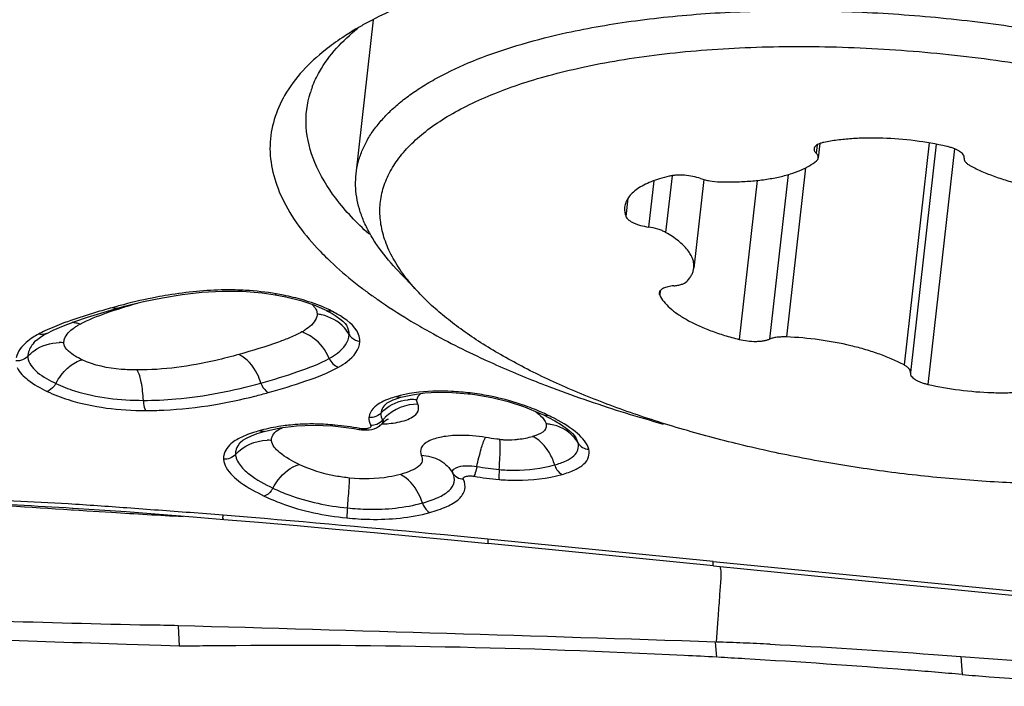
# Model space of a CAD drawing. Units: millimetres. Extents: x 0 to 841, y 0 to 594.
# Drawn here: x 679 to 682, y 386 to 388 of the extents above; entities that cross this region are included whole.
import ezdxf

# ---------------------------------------------------------------- set-up
doc = ezdxf.new("R2010")
doc.units = ezdxf.units.MM
doc.header["$LTSCALE"] = 46.255
doc.layers.add('10105075_CL', color=7, linetype='CONTINUOUS')
doc.layers.add('607072814-000_CL', color=7, linetype='CONTINUOUS')

msp = doc.modelspace()

# ---------------------------------------------------------------- linework, layer by layer
at = {"layer": '10105075_CL', "color": 7, "linetype": 'CONTINUOUS'}
for p, q in [((679.8829, 387.9268), (679.9467, 388.4894)), ((681.579, 388.0374), (681.5731, 387.9856)), ((682.0051, 388.0351), (681.9103, 387.2008)), ((682.1071, 387.9844), (682.107, 387.9837)), ((682.1071, 387.9844), (682.1072, 387.9852)), ((681.1547, 387.9061), (681.118, 387.5826)), ((680.1118, 387.4926), (680.0297, 387.5798)), ((681.9102, 387.2), (681.9101, 387.1993)), ((681.9102, 387.2), (681.9103, 387.2008))]:
    msp.add_line(p, q, dxfattribs=at)
at = {"layer": '10105075_CL', "color": 9, "linetype": 'CONTINUOUS'}
for p, q in [((681.5691, 388.0327), (681.5656, 388.002)), ((681.9795, 388.0398), (681.8873, 387.2282)), ((682.072, 388.0182), (681.9743, 387.1573)), ((681.4634, 387.9241), (681.3951, 387.3227)), ((681.5271, 387.9486), (681.4569, 387.3307)), ((680.9713, 387.9014), (680.9521, 387.7325)), ((681.0384, 387.9201), (681.0149, 387.713)), ((681.35, 387.9027), (681.284, 387.3217)), ((680.8771, 387.8377), (680.8696, 387.7711)), ((680.9952, 387.4999), (680.9933, 387.4832))]:
    msp.add_line(p, q, dxfattribs=at)
at = {"layer": '10105075_CL', "color": 7, "linetype": 'CONTINUOUS'}
msp.add_arc((682.0938, 387.9867), 0.0135, 353.5332, 357.2931, dxfattribs=at)
for points, knots in [([(680.654, 388.4429), (680.6945, 388.4517), (680.7777, 388.4679), (680.9522, 388.4947), (681.1834, 388.517), (681.473, 388.5264), (681.7738, 388.5186), (682.0797, 388.4939), (682.3844, 388.4527), (682.6816, 388.3958), (682.9652, 388.3245), (683.1892, 388.253), (683.3567, 388.1894), (683.4732, 388.1399), (683.5822, 388.088), (683.6831, 388.0341), (683.7754, 387.9784), (683.8587, 387.9211), (683.9324, 387.8627), (683.9964, 387.8032), (684.0502, 387.7431), (684.0935, 387.6826), (684.1261, 387.6218), (684.1478, 387.5612), (684.1583, 387.501), (684.1576, 387.4611), (684.1554, 387.4417)], [0, 0, 0, 0, 0.031826, 0.0651, 0.135476, 0.210017, 0.287457, 0.366442, 0.44557, 0.523434, 0.598666, 0.669979, 0.703804, 0.736229, 0.767139, 0.796435, 0.824038, 0.849891, 0.873966, 0.896268, 0.916845, 0.935801, 0.953304, 0.969603, 0.985031, 1, 1, 1, 1]), ([(679.8829, 387.9268), (679.8845, 387.9408), (679.8896, 387.9689), (679.9033, 388.01), (679.9228, 388.0502), (679.948, 388.0893), (679.9789, 388.1273), (680.0153, 388.164), (680.0571, 388.1993), (680.1042, 388.2332), (680.1566, 388.2656), (680.2352, 388.3078), (680.3461, 388.3557), (680.4937, 388.4045), (680.5988, 388.4308), (680.654, 388.4429)], [0, 0, 0, 0, 0.043125, 0.086954, 0.13215, 0.179304, 0.22892, 0.281403, 0.337068, 0.396149, 0.458805, 0.525136, 0.668917, 0.827425, 1, 1, 1, 1]), ([(680.707, 388.3155), (680.7528, 388.3255), (680.8474, 388.3435), (680.9938, 388.3644), (681.1474, 388.3797), (681.3073, 388.3894), (681.4723, 388.3933), (681.699, 388.3908), (681.9865, 388.3733), (682.3296, 388.3303), (682.6105, 388.2767), (682.8278, 388.2235), (682.9833, 388.1794), (683.1317, 388.1311), (683.2721, 388.0789), (683.4033, 388.0233), (683.5245, 387.9645), (683.6348, 387.9031), (683.7334, 387.8395), (683.8197, 387.7741), (683.893, 387.7073), (683.9529, 387.6395), (683.9988, 387.5712), (684.0304, 387.5027), (684.0446, 387.4449), (684.048, 387.3999), (684.0468, 387.3668), (684.0419, 387.3341), (684.0333, 387.302), (684.0209, 387.2703), (683.9992, 387.2282), (683.9622, 387.177), (683.9046, 387.1201), (683.8595, 387.0863), (683.835, 387.0699)], [0, 0, 0, 0, 0.034336, 0.070481, 0.108247, 0.147422, 0.187779, 0.229077, 0.313472, 0.39854, 0.482172, 0.52281, 0.562331, 0.600504, 0.637112, 0.671959, 0.704874, 0.735712, 0.764366, 0.790773, 0.814926, 0.836891, 0.856829, 0.875024, 0.891903, 0.900037, 0.908068, 0.916083, 0.92417, 0.932414, 0.940893, 0.958815, 0.978415, 1, 1, 1, 1]), ([(680.1118, 387.4926), (680.0931, 387.5125), (680.0592, 387.5522), (680.0179, 387.6151), (679.9886, 387.6781), (679.9719, 387.741), (679.968, 387.8032), (679.9771, 387.8641), (679.9991, 387.9231), (680.0336, 387.9798), (680.0801, 388.0337), (680.1384, 388.0847), (680.2079, 388.1326), (680.2884, 388.1771), (680.3793, 388.218), (680.4801, 388.2551), (680.5903, 388.2882), (680.6672, 388.3068), (680.707, 388.3155)], [0, 0, 0, 0, 0.06256, 0.119791, 0.172407, 0.221448, 0.268288, 0.314557, 0.361955, 0.412043, 0.466088, 0.525019, 0.589449, 0.65973, 0.736004, 0.818256, 0.906337, 1, 1, 1, 1]), ([(681.579, 388.0374), (681.5761, 388.0363), (681.5708, 388.034), (681.5643, 388.0295), (681.5598, 388.0243), (681.5584, 388.0203), (681.5582, 388.0184)], [0, 0, 0, 0, 0.315399, 0.581088, 0.803742, 1, 1, 1, 1]), ([(681.5942, 388.0417), (681.5929, 388.0414), (681.5877, 388.0403), (681.5826, 388.0388), (681.579, 388.0374)], [0, 0, 0, 0, 0.266759, 1, 1, 1, 1]), ([(682.0431, 388.0271), (682.0049, 388.0358), (681.9271, 388.0494), (681.8292, 388.0574), (681.7519, 388.0581), (681.6965, 388.0557), (681.6441, 388.0505), (681.6104, 388.045), (681.5942, 388.0417)], [0, 0, 0, 0, 0.260379, 0.522902, 0.650631, 0.773736, 0.890658, 1, 1, 1, 1]), ([(681.5582, 388.0184), (681.558, 388.017), (681.5581, 388.0142), (681.5595, 388.01), (681.5621, 388.0058), (681.5644, 388.0033), (681.5656, 388.002)], [0, 0, 0, 0, 0.216404, 0.448007, 0.706695, 1, 1, 1, 1]), ([(681.5731, 387.9856), (681.5733, 387.9869), (681.5732, 387.9897), (681.5718, 387.9939), (681.5692, 387.9981), (681.5669, 388.0007), (681.5656, 388.002)], [0, 0, 0, 0, 0.216404, 0.448007, 0.706694, 1, 1, 1, 1]), ([(682.1073, 387.986), (682.1074, 387.988), (682.1067, 387.9922), (682.1031, 387.9982), (682.0975, 388.004), (682.0898, 388.0095), (682.0803, 388.0148), (682.0691, 388.0196), (682.0566, 388.0238), (682.0477, 388.0261), (682.0431, 388.0271)], [0, 0, 0, 0, 0.072392, 0.155496, 0.254711, 0.372029, 0.507239, 0.658746, 0.824043, 1, 1, 1, 1]), ([(681.2134, 387.8975), (681.2327, 387.897), (681.2706, 387.897), (681.326, 387.8999), (681.3782, 387.9057), (681.4265, 387.9142), (681.47, 387.9253), (681.5081, 387.939), (681.5403, 387.9549), (681.5588, 387.9677), (681.5666, 387.9745)], [0, 0, 0, 0, 0.157467, 0.308816, 0.452115, 0.585642, 0.707961, 0.818018, 0.915288, 1, 1, 1, 1]), ([(681.5666, 387.9745), (681.5684, 387.9761), (681.5713, 387.9793), (681.5729, 387.9836), (681.5731, 387.9856)], [0, 0, 0, 0, 0.534047, 1, 1, 1, 1]), ([(682.107, 387.9837), (682.1069, 387.9825), (682.1069, 387.9802), (682.1079, 387.9766), (682.1097, 387.9731), (682.1133, 387.9681), (682.1201, 387.9621), (682.1265, 387.9582), (682.1301, 387.9562)], [0, 0, 0, 0, 0.090538, 0.185742, 0.289518, 0.404631, 0.674365, 1, 1, 1, 1]), ([(680.0297, 387.5798), (680.004, 387.6072), (679.969, 387.6495), (679.9315, 387.7099), (679.9099, 387.7538), (679.8941, 387.7976), (679.8841, 387.8411), (679.88, 387.8843), (679.8813, 387.9128), (679.8829, 387.9268)], [0, 0, 0, 0, 0.289515, 0.422031, 0.547304, 0.666361, 0.780469, 0.891124, 1, 1, 1, 1]), ([(681.1429, 387.9098), (681.1337, 387.913), (681.1142, 387.918), (681.0844, 387.922), (681.0594, 387.9224), (681.0406, 387.9206), (681.0318, 387.9191), (681.0277, 387.9181)], [0, 0, 0, 0, 0.24957, 0.515116, 0.772742, 0.891438, 1, 1, 1, 1]), ([(682.1301, 387.9562), (682.1437, 387.9489), (682.1729, 387.9349), (682.2197, 387.9163), (682.2708, 387.8997), (682.3445, 387.8802), (682.4413, 387.8624), (682.5205, 387.8554), (682.5604, 387.8538)], [0, 0, 0, 0, 0.104446, 0.217751, 0.338637, 0.465612, 0.731062, 1, 1, 1, 1]), ([(681.0277, 387.9181), (681.0161, 387.9154), (680.9939, 387.9095), (680.9627, 387.8986), (680.9354, 387.8863), (680.9121, 387.8725), (680.8931, 387.8575), (680.8787, 387.8412), (680.8689, 387.8238), (680.8657, 387.8115), (680.8651, 387.8054)], [0, 0, 0, 0, 0.171871, 0.329729, 0.473032, 0.601749, 0.716548, 0.819053, 0.912128, 1, 1, 1, 1]), ([(681.1429, 387.9098), (681.1482, 387.9079), (681.1594, 387.9046), (681.1828, 387.8996), (681.2011, 387.8978), (681.2134, 387.8975)], [0, 0, 0, 0, 0.23622, 0.487016, 1, 1, 1, 1]), ([(680.8651, 387.8054), (680.8644, 387.7998), (680.8646, 387.788), (680.8675, 387.7767), (680.8696, 387.7711)], [0, 0, 0, 0, 0.487585, 1, 1, 1, 1]), ([(680.8696, 387.7711), (680.8704, 387.769), (680.8731, 387.7645), (680.8792, 387.7585), (680.8874, 387.7528), (680.8975, 387.7475), (680.9094, 387.7426), (680.9276, 387.7368), (680.9421, 387.7339), (680.9521, 387.7325)], [0, 0, 0, 0, 0.074382, 0.163781, 0.269878, 0.392275, 0.529292, 0.678407, 1, 1, 1, 1]), ([(681.0149, 387.713), (681.0107, 387.7154), (681.0016, 387.7197), (680.9808, 387.7271), (680.9639, 387.7308), (680.9521, 387.7325)], [0, 0, 0, 0, 0.216075, 0.459599, 1, 1, 1, 1]), ([(681.118, 387.5826), (681.1186, 387.588), (681.1185, 387.5991), (681.1144, 387.6159), (681.1065, 387.6327), (681.0949, 387.6494), (681.0798, 387.666), (681.0612, 387.6823), (681.0394, 387.6982), (681.0234, 387.7081), (681.0149, 387.713)], [0, 0, 0, 0, 0.0924, 0.189101, 0.293751, 0.409026, 0.536647, 0.677544, 0.832039, 1, 1, 1, 1]), ([(681.092, 387.5335), (681.0957, 387.5371), (681.1023, 387.5446), (681.1102, 387.5568), (681.1156, 387.5695), (681.1175, 387.5783), (681.118, 387.5826)], [0, 0, 0, 0, 0.273148, 0.527128, 0.767229, 1, 1, 1, 1]), ([(681.0444, 387.5176), (681.0497, 387.518), (681.0595, 387.5194), (681.0729, 387.5227), (681.0838, 387.5271), (681.0898, 387.5312), (681.092, 387.5335)], [0, 0, 0, 0, 0.30975, 0.582573, 0.812916, 1, 1, 1, 1]), ([(683.3104, 386.8689), (683.2462, 386.8549), (683.1124, 386.8309), (682.9037, 386.8066), (682.6828, 386.7931), (682.4524, 386.7906), (682.216, 386.799), (681.9767, 386.8184), (681.7378, 386.8484), (681.5026, 386.8886), (681.2744, 386.9385), (681.0564, 386.9974), (680.8515, 387.0644), (680.6626, 387.1386), (680.5176, 387.207), (680.4119, 387.2648), (680.34, 387.3084), (680.2738, 387.353), (680.2137, 387.3983), (680.1597, 387.4444), (680.127, 387.4765), (680.1118, 387.4926)], [0, 0, 0, 0, 0.058712, 0.121502, 0.187712, 0.256605, 0.327386, 0.399221, 0.471254, 0.542625, 0.612489, 0.68003, 0.744482, 0.805147, 0.861421, 0.88776, 0.912834, 0.936607, 0.959058, 0.980184, 1, 1, 1, 1]), ([(680.9916, 387.4919), (680.9915, 387.4904), (680.9916, 387.4874), (680.9926, 387.4846), (680.9933, 387.4832)], [0, 0, 0, 0, 0.481096, 1, 1, 1, 1]), ([(681.0444, 387.5176), (681.0374, 387.5169), (681.0273, 387.5154), (681.0148, 387.5119), (681.0072, 387.5088), (681.0009, 387.5053), (680.9961, 387.5013), (680.9928, 387.4968), (680.9918, 387.4935), (680.9916, 387.4919)], [0, 0, 0, 0, 0.341252, 0.489951, 0.622041, 0.73713, 0.836134, 0.921928, 1, 1, 1, 1]), ([(680.9933, 387.4832), (680.9974, 387.4749), (681.0085, 387.4582), (681.0309, 387.4352), (681.0599, 387.4129), (681.095, 387.3914), (681.1356, 387.3712), (681.1812, 387.3526), (681.2311, 387.3358), (681.266, 387.3261), (681.284, 387.3217)], [0, 0, 0, 0, 0.081299, 0.174969, 0.282115, 0.40278, 0.536278, 0.681412, 0.836606, 1, 1, 1, 1]), ([(681.284, 387.3217), (681.2939, 387.3192), (681.3141, 387.3156), (681.3394, 387.3141), (681.359, 387.315), (681.3724, 387.3165), (681.3844, 387.319), (681.3918, 387.3213), (681.3951, 387.3227)], [0, 0, 0, 0, 0.272118, 0.54502, 0.674117, 0.794481, 0.903716, 1, 1, 1, 1]), ([(681.4569, 387.3307), (681.451, 387.3309), (681.4395, 387.3309), (681.4229, 387.3297), (681.4082, 387.3271), (681.3992, 387.3243), (681.3951, 387.3227)], [0, 0, 0, 0, 0.284755, 0.551268, 0.791702, 1, 1, 1, 1]), ([(681.8873, 387.2282), (681.8736, 387.2355), (681.8445, 387.2496), (681.7976, 387.2681), (681.7466, 387.2847), (681.6729, 387.3042), (681.5761, 387.322), (681.4969, 387.3291), (681.4569, 387.3307)], [0, 0, 0, 0, 0.104446, 0.217751, 0.338637, 0.465612, 0.731062, 1, 1, 1, 1]), ([(681.9103, 387.2008), (681.9105, 387.2019), (681.9104, 387.2043), (681.9095, 387.2078), (681.9077, 387.2114), (681.9041, 387.2163), (681.8973, 387.2223), (681.8909, 387.2262), (681.8873, 387.2282)], [0, 0, 0, 0, 0.090538, 0.185742, 0.289518, 0.404631, 0.674365, 1, 1, 1, 1]), ([(681.9101, 387.1993), (681.9099, 387.1973), (681.9104, 387.193), (681.9137, 387.1869), (681.9192, 387.181), (681.9269, 387.1753), (681.9365, 387.1699), (681.9478, 387.165), (681.9605, 387.1607), (681.9696, 387.1584), (681.9743, 387.1573)], [0, 0, 0, 0, 0.072128, 0.154179, 0.252344, 0.36904, 0.504211, 0.656266, 0.822618, 1, 1, 1, 1]), ([(681.9743, 387.1573), (682.0125, 387.1486), (682.0903, 387.135), (682.1881, 387.127), (682.2655, 387.1264), (682.3209, 387.1287), (682.3733, 387.1339), (682.407, 387.1395), (682.4231, 387.1427)], [0, 0, 0, 0, 0.260379, 0.522902, 0.650631, 0.773736, 0.890658, 1, 1, 1, 1])]:
    msp.add_open_spline(points, degree=3, knots=knots, dxfattribs=at)
at = {"layer": '607072814-000_CL', "color": 7, "linetype": 'CONTINUOUS'}
for p, q in [((679.539, 387.492), (679.587, 387.4851)), ((679.036, 387.4427), (679.105, 387.4597)), ((679.105, 387.4597), (679.175, 387.4742)), ((679.175, 387.4742), (679.2462, 387.4858)), ((679.587, 387.485), (679.6252, 387.4777)), ((679.6252, 387.4777), (679.6805, 387.4639)), ((679.6805, 387.4639), (679.7278, 387.4483)), ((678.9001, 387.4028), (678.9496, 387.4182)), ((678.9496, 387.4182), (679.0095, 387.4355)), ((679.0095, 387.4355), (679.036, 387.4427)), ((679.7278, 387.4483), (679.7672, 387.4313)), ((679.7672, 387.4313), (679.7735, 387.4281)), ((679.7735, 387.4281), (679.7738, 387.428)), ((679.8236, 387.3972), (679.8344, 387.3881)), ((678.7511, 387.3436), (678.775, 387.3555)), ((678.775, 387.3555), (678.8121, 387.3714)), ((678.741, 387.3378), (678.7503, 387.3431)), ((680.0332, 387.106), (680.0464, 387.11)), ((680.0467, 387.1101), (680.0889, 387.1197)), ((680.0889, 387.1197), (680.134, 387.1258)), ((680.134, 387.1258), (680.181, 387.1285)), ((680.181, 387.1285), (680.2337, 387.1278)), ((680.3788, 387.1091), (680.4393, 387.0942)), ((680.4393, 387.0942), (680.4987, 387.0748)), ((679.988, 387.0826), (679.9898, 387.0843)), ((679.9898, 387.0843), (679.9963, 387.0893)), ((680.4987, 387.0748), (680.5558, 387.0512)), ((680.5558, 387.0512), (680.5681, 387.0454)), ((679.5207, 386.9773), (679.5466, 386.9853)), ((679.5467, 386.9853), (679.6054, 386.9986)), ((679.6054, 386.9986), (679.665, 387.0062)), ((679.665, 387.0062), (679.7272, 387.0087)), ((679.7272, 387.0087), (679.7973, 387.0056)), ((679.7973, 387.0056), (679.8757, 386.9959)), ((679.8757, 386.9959), (679.8931, 386.9929)), ((680.6738, 386.978), (680.6818, 386.9692)), ((680.6818, 386.9692), (680.6869, 386.9619)), ((680.6874, 386.961), (680.6869, 386.9619)), ((679.4582, 386.9441), (679.4579, 386.9437)), ((678.846, 386.7035), (678.8482, 386.7033)), ((679.2865, 386.6729), (679.3993, 386.6636)), ((679.3993, 386.6636), (679.5253, 386.6532)), ((679.5253, 386.6532), (679.6671, 386.6411)), ((679.9483, 386.6159), (680.1139, 386.6004)), ((680.1139, 386.6004), (680.2301, 386.5893)), ((680.2301, 386.5893), (680.366, 386.576)), ((681.1889, 386.5104), (680.3648, 386.5911)), ((681.19, 386.494), (680.366, 386.576)), ((681.19, 386.494), (681.5599, 386.4574)), ((679.2315, 386.2751), (679.2353, 386.2001)), ((679.1695, 386.2024), (679.0434, 386.2067)), ((679.2353, 386.2001), (679.1695, 386.2024)), ((681.9945, 386.1703), (682.0953, 386.163)), ((682.0953, 386.163), (682.1966, 386.1556)), ((682.1966, 386.1556), (682.2975, 386.1483))]:
    msp.add_line(p, q, dxfattribs=at)
at = {"layer": '607072814-000_CL', "color": 9, "linetype": 'CONTINUOUS'}
for p, q in [((678.7054, 387.3108), (678.7038, 387.3089)), ((680.0467, 387.1101), (680.0464, 387.11)), ((680.5404, 386.9708), (680.5286, 386.9671)), ((678.898, 386.6954), (678.9883, 386.6898)), ((679.5003, 386.6705), (679.3965, 386.679)), ((680.3649, 386.5914), (680.2533, 386.6024)), ((681.1889, 386.5104), (682.9791, 386.334)), ((681.201, 386.2155), (681.2073, 386.3016)), ((681.1966, 386.2156), (681.2011, 386.1601)), ((682.0953, 386.163), (682.0992, 386.0969))]:
    msp.add_line(p, q, dxfattribs=at)
at = {"layer": '607072814-000_CL', "color": 7, "linetype": 'CONTINUOUS'}
for points in [[(679.2462, 387.4858), (679.3187, 387.494), (679.3924, 387.4983)], [(679.3924, 387.4983), (679.4665, 387.4978), (679.539, 387.492)], [(679.7738, 387.428), (679.7786, 387.4255), (679.7954, 387.4161), (679.8104, 387.4066), (679.8236, 387.3972)], [(678.8121, 387.3714), (678.854, 387.3872), (678.9001, 387.4028)], [(679.8344, 387.3881), (679.8424, 387.3799), (679.8476, 387.3732), (679.8487, 387.3715)], [(678.7043, 387.3095), (678.7106, 387.3159), (678.7187, 387.3228), (678.7288, 387.3301), (678.741, 387.3378)], [(679.9963, 387.0893), (680.0063, 387.0951), (680.0189, 387.1008), (680.0332, 387.106)], [(680.2337, 387.1278), (680.2926, 387.123), (680.2988, 387.1223)], [(680.2988, 387.1223), (680.3169, 387.1199), (680.3788, 387.1091)], [(680.568, 387.0454), (680.5866, 387.0362), (680.6097, 387.0238)], [(680.6097, 387.0238), (680.6301, 387.0116), (680.6478, 386.9997), (680.6625, 386.9883), (680.6738, 386.978)], [(679.4582, 386.9441), (679.4602, 386.946), (679.4689, 386.953), (679.4822, 386.9611), (679.4996, 386.9693), (679.5207, 386.9773)], [(678.8484, 386.7052), (678.9245, 386.7004), (679.0413, 386.6922), (679.162, 386.6829), (679.2865, 386.6729)], [(679.6671, 386.6411), (679.808, 386.6287), (679.9483, 386.6159)], [(681.5599, 386.4574), (681.8075, 386.433), (682.0479, 386.4095), (682.2809, 386.3869), (682.5067, 386.3652), (682.7253, 386.3444), (682.9803, 386.3204)]]:
    msp.add_lwpolyline(points, dxfattribs=at)
for centre, radius, start, end in [((680.5115, 387.3939), 1.2346, 118.775, 120.7212), ((680.439, 387.5151), 1.0934, 120.7002, 123.7571), ((680.0659, 388.1144), 0.3671, 159.4098, 162.6476), ((680.8383, 388.7403), 1.5453, 231.1095, 232.298), ((680.9101, 388.8334), 1.6629, 232.3016, 233.7759), ((681.8692, 390.5457), 3.6298, 245.2791, 248.4416), ((682.0579, 391.0098), 4.1308, 248.3723, 249.1538), ((682.0989, 391.1169), 4.2455, 249.151, 249.3366), ((682.1814, 391.3387), 4.4821, 249.3508, 251.1428), ((682.3525, 391.8414), 5.0132, 251.1497, 254.4174), ((680.6187, 386.9207), 0.0796, 26.0143, 30.425), ((678.3073, 378.4981), 8.2389, 86.36182, 89.13345), ((672.7755, 299.9983), 86.9335, 85.712145, 85.864669), ((676.4959, 349.7603), 37.0326, 85.50776, 85.69577), ((678.106, 345.7875), 40.5032, 88.40777, 88.55515), ((667.9356, -19.5896), 406.0218, 88.128337, 88.40578), ((679.6412, 358.012), 28.191, 90.62422, 90.82504), ((679.6443, 357.9532), 28.2498, 87.08016, 90.62922), ((680.7927, 373.7921), 12.4301, 87.6665, 88.11774), ((680.7285, 372.2161), 14.0074, 87.26432, 87.66646), ((679.6506, 358.1294), 28.0736, 86.83381, 87.07465), ((679.4479, 354.4802), 31.7284, 86.64523, 86.82454), ((679.5851, 356.7298), 29.4746, 85.49301, 86.65558), ((679.7232, 358.5457), 27.6535, 85.2767, 85.48259), ((679.7663, 359.0666), 27.1308, 85.06716, 85.27669), ((683.3073, 400.0944), 14.0495, 265.06717, 265.4728), ((683.3446, 400.6022), 14.5587, 265.48412, 267.84741)]:
    msp.add_arc(centre, radius, start, end, dxfattribs=at)
at = {"layer": '607072814-000_CL', "color": 9, "linetype": 'CONTINUOUS'}
for centre, radius, start, end in [((679.4179, 386.4986), 1.0046, 78.5664, 80.1144), ((679.8425, 384.3757), 3.1782, 105.5425, 106.6977), ((679.6719, 384.9946), 2.5361, 105.1839, 105.5754), ((679.6116, 385.2171), 2.3056, 104.5723, 105.1863), ((679.5668, 386.9906), 0.4903, 59.7874, 62.7438), ((678.8353, 387.2605), 0.1233, 78.8183, 85.857), ((678.8349, 387.2584), 0.1254, 72.1205, 78.8373), ((679.7243, 387.2578), 0.1569, 78.1733, 84.2068), ((678.9576, 386.9051), 0.4959, 115.4175, 118.4807), ((678.9888, 387.1652), 0.2418, 118.4871, 121.9299), ((679.5719, 387.5507), 0.231, 299.0555, 302.3874), ((679.6429, 387.22), 0.1352, 65.8677, 72.2671), ((678.7981, 387.1525), 0.1575, 84.2822, 90.2999), ((678.7442, 387.2581), 0.0621, 168.4956, 178.5595), ((680.185, 386.1744), 0.9583, 83.1333, 87.2169), ((679.0665, 388.8683), 1.8098, 279.4224, 284.2544), ((678.9963, 389.1543), 2.1043, 284.19, 285.5857), ((680.1571, 386.6488), 0.4811, 103.5389, 105.5566), ((680.0879, 386.9368), 0.1648, 89.6852, 95.4767), ((680.088, 386.9442), 0.1574, 83.6856, 89.7075), ((680.183, 386.1563), 0.9766, 79.0402, 83.1464), ((680.1921, 386.1961), 0.9358, 73.1092, 79.1247), ((680.0756, 386.961), 0.1368, 131.6595, 138.1075), ((680.0171, 387.0481), 0.0435, 161.7401, 174.3395), ((680.2136, 386.2705), 0.8583, 70.8966, 73.0352), ((680.218, 386.283), 0.8451, 66.1485, 70.8998), ((679.9828, 387.0311), 0.0531, 169.0149, 174.4068), ((679.983, 387.031), 0.0533, 162.9541, 169.0067), ((680.0965, 386.9284), 0.1526, 134.7215, 140.2168), ((680.2207, 386.2894), 0.8382, 64.2751, 66.1411), ((680.2162, 386.2787), 0.8498, 62.2749, 64.3172), ((679.6963, 386.3844), 0.6261, 103.9977, 105.5656), ((679.7153, 386.035), 0.9776, 84.7727, 88.6029), ((679.709, 385.955), 1.0579, 79.7802, 84.826), ((680.5684, 386.8595), 0.1537, 80.4003, 86.4986), ((679.5599, 386.7956), 0.1574, 85.0807, 91.0977), ((680.4385, 387.3135), 0.3587, 265.2396, 267.4156), ((680.4381, 387.3005), 0.3457, 267.3961, 274.1619), ((680.4385, 387.2916), 0.3368, 274.1901, 276.5225), ((680.4387, 387.29), 0.3352, 276.535, 285.5659), ((679.5138, 386.8927), 0.0756, 137.5962, 143.0361), ((679.455, 386.888), 0.0572, 171.0374, 184.0843), ((680.4048, 386.7991), 0.2141, 17.3033, 30.2315), ((682.2544, 441.2378), 54.6456, 265.99891, 266.47862), ((685.4433, 493.1853), 106.6909, 266.531345, 266.672029), ((674.9338, 331.9904), 54.8704, 84.43668, 85.22621)]:
    msp.add_arc(centre, radius, start, end, dxfattribs=at)
at = {"layer": '607072814-000_CL', "color": 7, "linetype": 'CONTINUOUS'}
for points, knots in [([(682.1184, 388.738), (681.6976, 388.7798), (681.0894, 388.7879), (680.3526, 388.6574), (680.0445, 388.5461), (679.9172, 388.4761)], [0, 0, 0, 0, 0.566096, 0.805459, 1, 1, 1, 1]), ([(683.9188, 388.2722), (683.6567, 388.3998), (683.0624, 388.5994), (682.4474, 388.7053), (682.1184, 388.738)], [0, 0, 0, 0, 0.468547, 1, 1, 1, 1]), ([(679.7223, 388.2435), (679.7296, 388.2631), (679.769, 388.346), (679.834, 388.4145), (679.8889, 388.4587)], [0, 0, 0, 0, 0.22856, 1, 1, 1, 1]), ([(679.7699, 388.3793), (679.7119, 388.3331), (679.6131, 388.2321), (679.5491, 388.029), (679.6051, 387.8186), (679.6959, 387.7016), (679.7511, 387.644)], [0, 0, 0, 0, 0.261923, 0.485847, 0.718142, 1, 1, 1, 1]), ([(679.9292, 387.7074), (679.8853, 387.7472), (679.8089, 387.8271), (679.7277, 387.9602), (679.6923, 388.0954), (679.703, 388.1837), (679.7155, 388.2239)], [0, 0, 0, 0, 0.301531, 0.559355, 0.785537, 1, 1, 1, 1]), ([(679.7511, 387.644), (679.7598, 387.6349), (679.797, 387.5975), (679.8368, 387.5627), (679.8681, 387.5375)], [0, 0, 0, 0, 0.238965, 1, 1, 1, 1]), ([(679.9274, 387.4919), (679.9389, 387.4835), (679.9872, 387.4491), (680.037, 387.4169), (680.0755, 387.3936)], [0, 0, 0, 0, 0.240993, 1, 1, 1, 1]), ([(680.0755, 387.3936), (680.0967, 387.3808), (680.1864, 387.3285), (680.2793, 387.2817), (680.3512, 387.2485)], [0, 0, 0, 0, 0.238099, 1, 1, 1, 1]), ([(679.9969, 387.0296), (679.9977, 387.0298), (680.0052, 387.0323), (679.9904, 387.0247), (679.9862, 387.0214)], [0, 0, 0, 0, 0.140195, 1, 1, 1, 1]), ([(677.991, 386.3181), (678.1801, 386.3051), (678.559, 386.2918), (678.9378, 386.2827), (679.1273, 386.2779)], [0, 0, 0, 0, 0.499945, 1, 1, 1, 1])]:
    msp.add_open_spline(points, degree=3, knots=knots, dxfattribs=at)
for points in [[(679.8314, 388.4242), (679.8103, 388.4101), (679.7897, 388.3951), (679.7699, 388.3793)], [(679.9862, 387.0214), (679.9829, 387.0187), (679.9797, 387.0158), (679.9768, 387.0127)], [(679.8931, 386.9929), (679.9169, 386.9886), (679.9445, 386.9899), (679.9649, 387.0029)], [(679.9649, 387.0029), (679.9694, 387.0058), (679.9736, 387.0092), (679.9772, 387.0132)], [(680.6867, 386.9619), (680.6826, 386.9687), (680.6776, 386.975), (680.6722, 386.9808)], [(680.6947, 386.9432), (680.6937, 386.9475), (680.6921, 386.9516), (680.6902, 386.9556)], [(679.0445, 386.7055), (678.973, 386.7107), (678.9016, 386.7159), (678.8301, 386.7204)], [(679.0434, 386.2067), (678.6939, 386.2185), (678.344, 386.2279), (677.9953, 386.255)], [(681.3971, 386.2076), (681.5964, 386.198), (681.7954, 386.1846), (681.9945, 386.1703)]]:
    msp.add_open_spline(points, degree=3, dxfattribs=at)
at = {"layer": '607072814-000_CL', "color": 9, "linetype": 'CONTINUOUS'}
for points, knots in [([(679.4787, 387.5009), (679.4531, 387.5023), (679.3585, 387.5044), (679.2638, 387.4946), (679.1956, 387.4835)], [0, 0, 0, 0, 0.269925, 1, 1, 1, 1]), ([(678.8734, 387.3777), (678.9041, 387.3944), (678.9741, 387.4213), (679.0451, 387.4435), (679.0833, 387.4546)], [0, 0, 0, 0, 0.467207, 1, 1, 1, 1]), ([(679.1956, 387.4835), (679.1812, 387.4812), (679.1261, 387.4715), (679.0715, 387.459), (679.0315, 387.4486)], [0, 0, 0, 0, 0.260599, 1, 1, 1, 1]), ([(679.5871, 387.4854), (679.5876, 387.4852), (679.5892, 387.4861), (679.5899, 387.4874), (679.5904, 387.4883)], [0, 0, 0, 0, 0.356156, 1, 1, 1, 1]), ([(679.7913, 387.4264), (679.7839, 387.4303), (679.7507, 387.446), (679.7159, 387.4579), (679.6888, 387.4658)], [0, 0, 0, 0, 0.230064, 1, 1, 1, 1]), ([(679.7206, 387.4506), (679.723, 387.4484), (679.731, 387.4403), (679.7375, 387.4302), (679.7393, 387.4223)], [0, 0, 0, 0, 0.288485, 1, 1, 1, 1]), ([(679.7393, 387.4223), (679.7396, 387.4209), (679.7401, 387.4181), (679.7402, 387.4153), (679.7401, 387.4139)], [0, 0, 0, 0, 0.502368, 1, 1, 1, 1]), ([(678.8391, 387.3907), (678.8308, 387.3879), (678.7989, 387.3765), (678.7674, 387.3638), (678.7448, 387.353)], [0, 0, 0, 0, 0.259782, 1, 1, 1, 1]), ([(679.7401, 387.4139), (679.74, 387.4086), (679.7342, 387.3835), (679.7123, 387.3663), (679.6956, 387.3556)], [0, 0, 0, 0, 0.211796, 1, 1, 1, 1]), ([(679.8577, 387.3392), (679.8527, 387.3481), (679.828, 387.3826), (679.7877, 387.4049), (679.7565, 387.4114)], [0, 0, 0, 0, 0.242216, 1, 1, 1, 1]), ([(679.8968, 387.3143), (679.8971, 387.3229), (679.887, 387.368), (679.8447, 387.3961), (679.8135, 387.4143)], [0, 0, 0, 0, 0.191041, 1, 1, 1, 1]), ([(678.8138, 387.3092), (678.8139, 387.3141), (678.8183, 387.3362), (678.836, 387.3529), (678.8499, 387.3631)], [0, 0, 0, 0, 0.219674, 1, 1, 1, 1]), ([(678.7211, 387.341), (678.7141, 387.3372), (678.6896, 387.3227), (678.6668, 387.3041), (678.6546, 387.2875)], [0, 0, 0, 0, 0.280031, 1, 1, 1, 1]), ([(678.6821, 387.2596), (678.689, 387.2674), (678.7208, 387.296), (678.765, 387.3098), (678.7973, 387.31)], [0, 0, 0, 0, 0.242812, 1, 1, 1, 1]), ([(678.8803, 387.2476), (678.8628, 387.256), (678.8355, 387.2694), (678.8135, 387.2975), (678.8138, 387.3092)], [0, 0, 0, 0, 0.623513, 1, 1, 1, 1]), ([(679.6421, 387.3287), (679.6279, 387.3227), (679.5663, 387.2991), (679.503, 387.2801), (679.4543, 387.2666)], [0, 0, 0, 0, 0.233222, 1, 1, 1, 1]), ([(679.7847, 387.2524), (679.7723, 387.282), (679.7445, 387.3179), (679.7076, 387.3392), (679.6982, 387.3434)], [0, 0, 0, 0, 0.757529, 1, 1, 1, 1]), ([(679.7847, 387.2524), (679.7951, 387.2581), (679.8272, 387.2779), (679.857, 387.3126), (679.8577, 387.3392)], [0, 0, 0, 0, 0.308247, 1, 1, 1, 1]), ([(679.8183, 387.2202), (679.8294, 387.2264), (679.864, 387.2478), (679.8961, 387.2854), (679.8968, 387.3143)], [0, 0, 0, 0, 0.304613, 1, 1, 1, 1]), ([(678.6832, 387.2487), (678.6838, 387.2459), (678.6877, 387.2335), (678.6955, 387.2227), (678.7023, 387.2153)], [0, 0, 0, 0, 0.224471, 1, 1, 1, 1]), ([(679.0818, 387.2099), (679.0624, 387.21), (678.9939, 387.212), (678.9246, 387.2262), (678.8803, 387.2476)], [0, 0, 0, 0, 0.282597, 1, 1, 1, 1]), ([(679.4543, 387.2666), (679.4261, 387.2587), (679.3043, 387.2277), (679.1783, 387.2096), (679.0818, 387.2099)], [0, 0, 0, 0, 0.232769, 1, 1, 1, 1]), ([(679.5348, 387.1622), (679.5313, 387.1737), (679.5146, 387.2148), (679.4836, 387.2525), (679.4543, 387.2666)], [0, 0, 0, 0, 0.27072, 1, 1, 1, 1]), ([(679.5348, 387.1622), (679.5802, 387.1749), (679.6649, 387.2005), (679.7484, 387.2321), (679.7847, 387.2524)], [0, 0, 0, 0, 0.531298, 1, 1, 1, 1]), ([(678.6435, 387.2187), (678.6516, 387.2005), (678.6869, 387.1659), (678.7282, 387.1436), (678.7527, 387.1318)], [0, 0, 0, 0, 0.422694, 1, 1, 1, 1]), ([(678.7023, 387.2153), (678.707, 387.2102), (678.7316, 387.188), (678.7611, 387.1721), (678.7846, 387.1608)], [0, 0, 0, 0, 0.209989, 1, 1, 1, 1]), ([(678.7846, 387.1608), (678.7958, 387.1814), (678.8147, 387.2068), (678.8387, 387.2262), (678.8447, 387.2303)], [0, 0, 0, 0, 0.762771, 1, 1, 1, 1]), ([(679.1047, 387.0989), (679.1037, 387.1212), (679.0996, 387.1588), (679.0899, 387.1966), (679.0818, 387.2099)], [0, 0, 0, 0, 0.589344, 1, 1, 1, 1]), ([(679.5617, 387.1274), (679.6079, 387.1403), (679.6949, 387.1667), (679.7806, 387.1992), (679.8183, 387.2202)], [0, 0, 0, 0, 0.526339, 1, 1, 1, 1]), ([(678.7846, 387.1608), (678.7827, 387.1573), (678.7746, 387.1453), (678.7629, 387.1347), (678.7527, 387.1318)], [0, 0, 0, 0, 0.273644, 1, 1, 1, 1]), ([(678.7527, 387.1318), (678.7776, 387.1199), (678.8924, 387.0756), (679.0172, 387.0621), (679.1124, 387.0618)], [0, 0, 0, 0, 0.224578, 1, 1, 1, 1]), ([(678.7846, 387.1608), (678.8066, 387.1502), (678.9088, 387.1104), (679.02, 387.0991), (679.1047, 387.0989)], [0, 0, 0, 0, 0.22399, 1, 1, 1, 1]), ([(679.1047, 387.0989), (679.1444, 387.0987), (679.2897, 387.1053), (679.4332, 387.1339), (679.5348, 387.1622)], [0, 0, 0, 0, 0.273424, 1, 1, 1, 1]), ([(679.5348, 387.1622), (679.5383, 387.1512), (679.5465, 387.1376), (679.5587, 387.1289), (679.5617, 387.1274)], [0, 0, 0, 0, 0.777754, 1, 1, 1, 1]), ([(680.2315, 387.1316), (680.2144, 387.1324), (680.1518, 387.1337), (680.0888, 387.1271), (680.0445, 387.1165)], [0, 0, 0, 0, 0.273585, 1, 1, 1, 1]), ([(679.1047, 387.0989), (679.1049, 387.095), (679.1061, 387.0826), (679.1078, 387.0693), (679.1124, 387.0618)], [0, 0, 0, 0, 0.30373, 1, 1, 1, 1]), ([(680.0281, 387.1122), (680.0202, 387.11), (679.9931, 387.1014), (679.9663, 387.0891), (679.9513, 387.0755)], [0, 0, 0, 0, 0.29014, 1, 1, 1, 1]), ([(680.2989, 387.1226), (680.2991, 387.1224), (680.2991, 387.1246), (680.2994, 387.125), (680.2996, 387.1259)], [0, 0, 0, 0, 0.236639, 1, 1, 1, 1]), ([(679.1124, 387.0618), (679.1346, 387.0618), (679.2185, 387.0636), (679.3021, 387.0729), (679.3628, 387.083)], [0, 0, 0, 0, 0.265444, 1, 1, 1, 1]), ([(680.0893, 387.0382), (680.0976, 387.0435), (680.1127, 387.0564), (680.1123, 387.0771), (680.109, 387.0846)], [0, 0, 0, 0, 0.545556, 1, 1, 1, 1]), ([(680.5389, 387.0581), (680.543, 387.0552), (680.5565, 387.0447), (680.5692, 387.0321), (680.5746, 387.0213)], [0, 0, 0, 0, 0.29428, 1, 1, 1, 1]), ([(679.9776, 387.0127), (679.986, 387.0129), (680.0158, 387.0147), (680.0457, 387.0199), (680.066, 387.0271)], [0, 0, 0, 0, 0.280372, 1, 1, 1, 1]), ([(680.7337, 386.92), (680.7281, 386.9427), (680.6879, 386.9876), (680.6403, 387.0157), (680.6115, 387.0308)], [0, 0, 0, 0, 0.417882, 1, 1, 1, 1]), ([(679.5283, 386.9875), (679.5211, 386.9855), (679.4949, 386.9777), (679.4691, 386.9677), (679.4515, 386.9581)], [0, 0, 0, 0, 0.271029, 1, 1, 1, 1]), ([(679.6425, 387.0088), (679.6338, 387.0079), (679.601, 387.004), (679.5684, 386.9978), (679.5448, 386.9919)], [0, 0, 0, 0, 0.264779, 1, 1, 1, 1]), ([(679.5734, 386.9524), (679.5731, 386.9569), (679.5764, 386.9791), (679.5982, 386.9922), (679.6136, 386.9995)], [0, 0, 0, 0, 0.210426, 1, 1, 1, 1]), ([(679.7392, 387.0123), (679.7308, 387.0125), (679.6986, 387.0128), (679.6663, 387.0112), (679.6425, 387.0088)], [0, 0, 0, 0, 0.259388, 1, 1, 1, 1]), ([(679.8931, 386.9932), (679.8937, 386.9931), (679.8954, 386.9939), (679.8962, 386.9952), (679.8967, 386.9961)], [0, 0, 0, 0, 0.367959, 1, 1, 1, 1]), ([(679.935, 387.0092), (679.9364, 387.0074), (679.9376, 387.0007), (679.9266, 386.9957), (679.9135, 386.9943), (679.9025, 386.995), (679.8967, 386.9961)], [0, 0, 0, 0, 0.14209, 0.331098, 0.635805, 1, 1, 1, 1]), ([(680.5777, 387.0129), (680.5797, 387.0049), (680.5731, 386.9818), (680.5519, 386.9747), (680.5404, 386.9708)], [0, 0, 0, 0, 0.405492, 1, 1, 1, 1]), ([(680.6947, 386.9432), (680.6898, 386.9519), (680.6652, 386.9853), (680.6248, 387.0058), (680.594, 387.011)], [0, 0, 0, 0, 0.241807, 1, 1, 1, 1]), ([(679.4515, 386.9581), (679.4442, 386.9541), (679.421, 386.94), (679.4015, 386.9158), (679.3985, 386.8969)], [0, 0, 0, 0, 0.302697, 1, 1, 1, 1]), ([(679.6743, 386.865), (679.6491, 386.8772), (679.6102, 386.8974), (679.5747, 386.9349), (679.5734, 386.9524)], [0, 0, 0, 0, 0.615198, 1, 1, 1, 1]), ([(680.3565, 386.9632), (680.3406, 386.966), (680.3086, 386.97), (680.2547, 386.972), (680.1996, 386.9674), (680.1515, 386.954), (680.1178, 386.9306), (680.1173, 386.9064), (680.1212, 386.8981)], [0, 0, 0, 0, 0.176037, 0.351044, 0.588107, 0.773544, 0.900054, 1, 1, 1, 1]), ([(680.3245, 386.8571), (680.329, 386.8788), (680.3378, 386.9147), (680.3492, 386.9503), (680.3565, 386.9632)], [0, 0, 0, 0, 0.599341, 1, 1, 1, 1]), ([(680.4088, 386.956), (680.405, 386.9563), (680.3875, 386.9582), (680.3701, 386.9609), (680.3565, 386.9632)], [0, 0, 0, 0, 0.215836, 1, 1, 1, 1]), ([(680.4063, 386.8461), (680.4071, 386.8576), (680.409, 386.8942), (680.4112, 386.931), (680.4088, 386.956)], [0, 0, 0, 0, 0.314703, 1, 1, 1, 1]), ([(680.5897, 386.9069), (680.5864, 386.9125), (680.573, 386.9331), (680.5551, 386.951), (680.54, 386.9607)], [0, 0, 0, 0, 0.268174, 1, 1, 1, 1]), ([(680.6091, 386.8627), (680.6233, 386.8667), (680.6482, 386.8752), (680.6791, 386.8929), (680.6967, 386.9171), (680.6967, 386.9353), (680.6947, 386.9432)], [0, 0, 0, 0, 0.339536, 0.606387, 0.810729, 1, 1, 1, 1]), ([(680.636, 386.828), (680.652, 386.8324), (680.6803, 386.8422), (680.7156, 386.8624), (680.7358, 386.8902), (680.7359, 386.911), (680.7337, 386.92)], [0, 0, 0, 0, 0.33608, 0.605226, 0.81172, 1, 1, 1, 1]), ([(679.4418, 386.901), (679.4422, 386.8965), (679.4465, 386.8757), (679.4603, 386.8581), (679.472, 386.8466)], [0, 0, 0, 0, 0.217876, 1, 1, 1, 1]), ([(680.1212, 386.8981), (680.1243, 386.8916), (680.1277, 386.8757), (680.1108, 386.8542), (680.0818, 386.8399), (680.0582, 386.832), (680.0446, 386.8282)], [0, 0, 0, 0, 0.181507, 0.369841, 0.641229, 1, 1, 1, 1]), ([(680.1212, 386.8981), (680.1446, 386.8975), (680.1909, 386.8857), (680.2255, 386.8521), (680.2366, 386.8328)], [0, 0, 0, 0, 0.511429, 1, 1, 1, 1]), ([(679.4078, 386.8536), (679.4201, 386.8316), (679.4654, 386.7912), (679.5168, 386.7637), (679.5468, 386.7492)], [0, 0, 0, 0, 0.431141, 1, 1, 1, 1]), ([(679.472, 386.8466), (679.4784, 386.8402), (679.5109, 386.8128), (679.5486, 386.7926), (679.5786, 386.7782)], [0, 0, 0, 0, 0.213721, 1, 1, 1, 1]), ([(679.5786, 386.7782), (679.5844, 386.7887), (679.6079, 386.8251), (679.6439, 386.8565), (679.6743, 386.865)], [0, 0, 0, 0, 0.275298, 1, 1, 1, 1]), ([(679.859, 386.8151), (679.8419, 386.8168), (679.7786, 386.8257), (679.7164, 386.8447), (679.6743, 386.865)], [0, 0, 0, 0, 0.268304, 1, 1, 1, 1]), ([(680.2354, 386.8351), (680.2311, 386.8442), (680.2607, 386.8598), (680.2889, 386.8604), (680.3126, 386.8592), (680.3245, 386.8571)], [0, 0, 0, 0, 0.308735, 0.629516, 1, 1, 1, 1]), ([(680.3245, 386.8571), (680.3237, 386.8534), (680.3209, 386.8414), (680.3181, 386.8291), (680.3139, 386.8217)], [0, 0, 0, 0, 0.309511, 1, 1, 1, 1]), ([(680.4063, 386.8461), (680.406, 386.8423), (680.4054, 386.8301), (680.4047, 386.8178), (680.4055, 386.8094)], [0, 0, 0, 0, 0.311611, 1, 1, 1, 1]), ([(680.4063, 386.8461), (680.4248, 386.8445), (680.4928, 386.8419), (680.5615, 386.8495), (680.6091, 386.8627)], [0, 0, 0, 0, 0.272836, 1, 1, 1, 1]), ([(679.8512, 386.7056), (679.8523, 386.7171), (679.8554, 386.7536), (679.8586, 386.79), (679.859, 386.8151)], [0, 0, 0, 0, 0.315293, 1, 1, 1, 1]), ([(680.0446, 386.8282), (680.0309, 386.8244), (679.9701, 386.8109), (679.9068, 386.8103), (679.859, 386.8151)], [0, 0, 0, 0, 0.227712, 1, 1, 1, 1]), ([(680.1251, 386.7238), (680.1215, 386.7353), (680.1049, 386.7764), (680.0738, 386.8141), (680.0446, 386.8282)], [0, 0, 0, 0, 0.27072, 1, 1, 1, 1]), ([(680.1251, 386.7238), (680.1447, 386.7293), (680.1791, 386.7409), (680.2219, 386.7636), (680.246, 386.7977), (680.2414, 386.8226), (680.2366, 386.8328)], [0, 0, 0, 0, 0.34318, 0.612162, 0.810392, 1, 1, 1, 1]), ([(680.152, 386.689), (680.1732, 386.6949), (680.2108, 386.7077), (680.2582, 386.7328), (680.2851, 386.7707), (680.2807, 386.7987), (680.2755, 386.8101)], [0, 0, 0, 0, 0.336053, 0.606196, 0.808789, 1, 1, 1, 1]), ([(680.2756, 386.8101), (680.2743, 386.8117), (680.2747, 386.8185), (680.2854, 386.8218), (680.2981, 386.8235), (680.3084, 386.8227), (680.3139, 386.8217)], [0, 0, 0, 0, 0.135121, 0.336774, 0.642456, 1, 1, 1, 1]), ([(680.4055, 386.8094), (680.427, 386.8077), (680.5042, 386.8043), (680.5823, 386.813), (680.636, 386.828)], [0, 0, 0, 0, 0.27917, 1, 1, 1, 1]), ([(679.5786, 386.7782), (679.5768, 386.7747), (679.5687, 386.7627), (679.5569, 386.752), (679.5468, 386.7492)], [0, 0, 0, 0, 0.273646, 1, 1, 1, 1]), ([(679.5786, 386.7782), (679.5978, 386.7689), (679.6847, 386.7322), (679.7785, 386.7129), (679.8512, 386.7056)], [0, 0, 0, 0, 0.225447, 1, 1, 1, 1]), ([(679.5468, 386.7492), (679.5676, 386.7392), (679.6639, 386.6985), (679.7678, 386.6772), (679.8486, 386.6692)], [0, 0, 0, 0, 0.22198, 1, 1, 1, 1]), ([(679.8512, 386.7056), (679.8509, 386.7018), (679.8498, 386.6897), (679.8487, 386.6775), (679.8486, 386.6692)], [0, 0, 0, 0, 0.312179, 1, 1, 1, 1]), ([(679.8512, 386.7056), (679.8764, 386.7031), (679.968, 386.6974), (680.0611, 386.706), (680.1251, 386.7238)], [0, 0, 0, 0, 0.276236, 1, 1, 1, 1]), ([(680.1251, 386.7238), (680.1285, 386.7128), (680.1368, 386.6992), (680.149, 386.6905), (680.152, 386.689)], [0, 0, 0, 0, 0.777755, 1, 1, 1, 1]), ([(679.3992, 386.6636), (679.3985, 386.6637), (679.394, 386.6679), (679.396, 386.6744), (679.3965, 386.6792)], [0, 0, 0, 0, 0.123445, 1, 1, 1, 1]), ([(679.8486, 386.6692), (679.8767, 386.6664), (679.978, 386.6601), (680.0812, 386.6693), (680.152, 386.689)], [0, 0, 0, 0, 0.277345, 1, 1, 1, 1]), ([(680.3648, 386.5909), (680.3648, 386.5872), (680.3656, 386.5837), (680.3646, 386.5761), (680.366, 386.576)], [0, 0, 0, 0, 0.729884, 1, 1, 1, 1]), ([(681.19, 386.494), (681.1886, 386.4942), (681.1897, 386.5023), (681.1889, 386.5061), (681.1889, 386.5101)], [0, 0, 0, 0, 0.261585, 1, 1, 1, 1]), ([(681.2073, 386.3016), (681.2091, 386.3273), (681.2126, 386.3723), (681.2161, 386.4285), (681.2199, 386.4664), (681.2164, 386.4846), (681.2154, 386.4915)], [0, 0, 0, 0, 0.405755, 0.710482, 0.889472, 1, 1, 1, 1])]:
    msp.add_open_spline(points, degree=3, knots=knots, dxfattribs=at)
for points in [[(679.5904, 387.4883), (679.5535, 387.4947), (679.5161, 387.4987), (679.4787, 387.5009)], [(679.6888, 387.4658), (679.6652, 387.4726), (679.6412, 387.4784), (679.617, 387.4833)], [(678.9294, 387.4198), (678.8991, 387.4107), (678.869, 387.4011), (678.8391, 387.3907)], [(679.0094, 387.4358), (679.0034, 387.4342), (678.9965, 387.4349), (678.9909, 387.4376)], [(679.7739, 387.4283), (679.7792, 387.4257), (679.7857, 387.425), (679.7913, 387.4264)], [(678.8499, 387.3631), (678.8535, 387.3657), (678.8572, 387.3681), (678.8609, 387.3704)], [(679.6841, 387.3488), (679.6705, 387.3412), (679.6564, 387.3347), (679.6421, 387.3287)], [(679.8577, 387.3392), (679.8579, 387.3502), (679.8544, 387.3614), (679.8489, 387.3709)], [(678.7502, 387.3433), (678.7415, 387.3389), (678.7304, 387.338), (678.7211, 387.341)], [(679.8577, 387.3392), (679.8599, 387.3353), (679.8628, 387.3317), (679.8661, 387.3286)], [(679.8661, 387.3286), (679.8744, 387.3209), (679.8856, 387.3155), (679.8968, 387.3143)], [(678.6546, 387.2875), (678.6475, 387.2777), (678.6419, 387.2663), (678.6395, 387.2544)], [(678.7041, 387.3089), (678.6944, 387.298), (678.6863, 387.2847), (678.6834, 387.2704)], [(678.6557, 387.2445), (678.6501, 387.2431), (678.6441, 387.2425), (678.6383, 387.2431)], [(678.6821, 387.2596), (678.6754, 387.252), (678.6656, 387.2469), (678.6557, 387.2445)], [(678.6821, 387.2596), (678.6821, 387.256), (678.6824, 387.2523), (678.6832, 387.2487)], [(678.8447, 387.2303), (678.8522, 387.2355), (678.8601, 387.24), (678.8685, 387.2435)], [(678.8685, 387.2435), (678.8723, 387.2451), (678.8763, 387.2465), (678.8803, 387.2476)], [(679.7847, 387.2524), (679.7907, 387.2381), (679.8035, 387.2249), (679.8183, 387.2202)], [(679.9847, 387.0632), (680.0084, 387.0843), (680.0406, 387.0978), (680.0722, 387.1008)], [(680.0463, 387.1103), (680.0404, 387.1088), (680.0336, 387.1096), (680.0281, 387.1122)], [(680.109, 387.0846), (680.1067, 387.0896), (680.1048, 387.0952), (680.1053, 387.1006)], [(680.1053, 387.1006), (680.1062, 387.1098), (680.1125, 387.1186), (680.12, 387.124)], [(679.9513, 387.0755), (679.9427, 387.0678), (679.9354, 387.0577), (679.932, 387.0467)], [(679.9887, 387.0824), (679.9831, 387.0765), (679.9783, 387.0694), (679.9758, 387.0617)], [(680.109, 387.0846), (680.066, 387.0859), (680.0197, 387.0672), (679.9891, 387.0369)], [(679.9299, 387.0363), (679.929, 387.0271), (679.9314, 387.0177), (679.9349, 387.0092)], [(679.9474, 387.0375), (679.9417, 387.0361), (679.9357, 387.0356), (679.9299, 387.0363)], [(679.9738, 387.0524), (679.967, 387.0448), (679.9572, 387.0398), (679.9474, 387.0375)], [(679.981, 387.0284), (679.9755, 387.0207), (679.9673, 387.0149), (679.9586, 387.0112)], [(679.9738, 387.0524), (679.9729, 387.0435), (679.9756, 387.0343), (679.9792, 387.0261)], [(679.981, 387.0284), (679.9823, 387.0233), (679.9806, 387.0171), (679.9772, 387.0132)], [(680.066, 387.0271), (680.0741, 387.03), (680.082, 387.0336), (680.0893, 387.0382)], [(680.5682, 387.0457), (680.5731, 387.0434), (680.5792, 387.043), (680.5845, 387.0445)], [(680.5746, 387.0213), (680.5759, 387.0186), (680.577, 387.0158), (680.5777, 387.0129)], [(679.5465, 386.9857), (679.5406, 386.9841), (679.5338, 386.9849), (679.5283, 386.9875)], [(679.9586, 387.0112), (679.9515, 387.0082), (679.9435, 387.0063), (679.9357, 387.0066)], [(679.4418, 386.901), (679.4696, 386.9327), (679.5148, 386.9521), (679.5569, 386.9529)], [(680.54, 386.9607), (680.5364, 386.963), (680.5325, 386.9652), (680.5286, 386.9671)], [(679.4425, 386.9139), (679.4417, 386.9097), (679.4415, 386.9053), (679.4418, 386.901)], [(679.4534, 386.9381), (679.4481, 386.9311), (679.4441, 386.9227), (679.4425, 386.9139)], [(680.6947, 386.9432), (680.7022, 386.9301), (680.7186, 386.9209), (680.7337, 386.92)], [(679.4418, 386.901), (679.4315, 386.8893), (679.4136, 386.8826), (679.398, 386.8839)], [(679.398, 386.8839), (679.3987, 386.8733), (679.4026, 386.8629), (679.4078, 386.8536)], [(680.3245, 386.8571), (680.3516, 386.8524), (680.3789, 386.8484), (680.4063, 386.8461)], [(680.6091, 386.8627), (680.6111, 386.8566), (680.614, 386.8507), (680.6176, 386.8453)], [(680.6176, 386.8453), (680.6223, 386.8383), (680.6284, 386.8316), (680.636, 386.828)], [(680.2354, 386.8351), (680.242, 386.821), (680.2598, 386.8113), (680.2754, 386.811)], [(680.3139, 386.8217), (680.3442, 386.8164), (680.3748, 386.812), (680.4055, 386.8094)], [(678.4415, 386.7247), (678.5764, 386.7205), (678.7113, 386.7136), (678.8461, 386.7054)]]:
    msp.add_open_spline(points, degree=3, dxfattribs=at)

doc.saveas('drawing.dxf')
